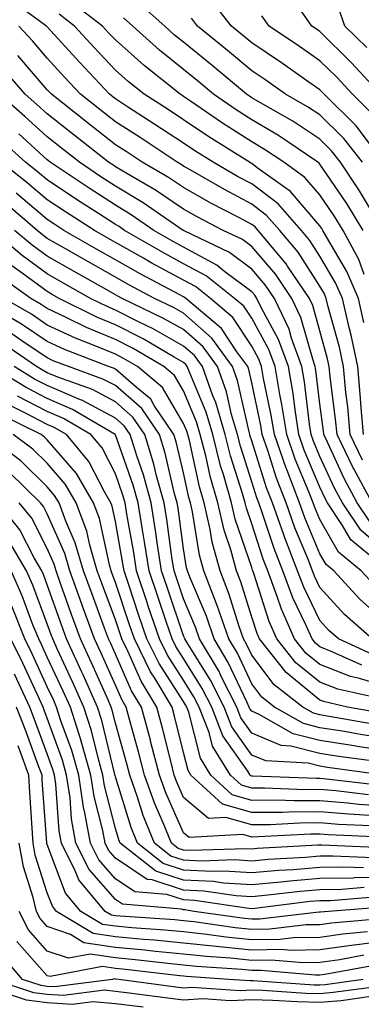
# Model space of a CAD drawing. Units: inches. Extents: x 1016003 to 1018643, y 7231898 to 7234538.
# Drawn here: x 1018274 to 1018324, y 7232458 to 7232603 of the extents above; entities that cross this region are included whole.
import ezdxf

# ---------------------------------------------------------------- set-up
doc = ezdxf.new("R2010")
doc.units = ezdxf.units.IN
doc.header["$MEASUREMENT"] = 0
doc.layers.add('Contour_10167231', color=7, linetype='Continuous', true_color=0xb452f6)

msp = doc.modelspace()

# ---------------------------------------------------------------- linework, layer by layer
at = {"layer": 'Contour_10167231'}
for points in [[(1018324.45, 7232541.92, 2985), (1018324.09, 7232545.88, 2985), (1018323.98, 7232547.85, 2985), (1018323.59, 7232551.92, 2985), (1018322.64, 7232556.51, 2985), (1018322.33, 7232557.64, 2985), (1018321.34, 7232561.92, 2985), (1018320.35, 7232564.22, 2985), (1018318.05, 7232568.14, 2985), (1018316.58, 7232570.45, 2985), (1018315.34, 7232571.92, 2985), (1018311.92, 7232575.79, 2985), (1018308.05, 7232578.76, 2985), (1018305.98, 7232579.85, 2985), (1018302.41, 7232581.92, 2985), (1018299.72, 7232583.59, 2985), (1018298.05, 7232584.72, 2985), (1018293.71, 7232587.58, 2985), (1018289.99, 7232589.98, 2985), (1018288.05, 7232591.24, 2985), (1018287.67, 7232591.54, 2985), (1018287.18, 7232591.92, 2985), (1018282.76, 7232596.63, 2985), (1018278.05, 7232601.81, 2985), (1018278, 7232601.87, 2985), (1018277.95, 7232601.92, 2985), (1018272.23, 7232606.1, 2985)], [(1018324.54, 7232565.43, 2983), (1018323.75, 7232567.62, 2983), (1018321.45, 7232571.92, 2983), (1018320.16, 7232574.03, 2983), (1018318.05, 7232577.13, 2983), (1018315.83, 7232579.7, 2983), (1018312.75, 7232581.92, 2983), (1018309.94, 7232583.81, 2983), (1018308.05, 7232584.94, 2983), (1018303.78, 7232587.65, 2983), (1018299.09, 7232590.88, 2983), (1018298.05, 7232591.58, 2983), (1018297.84, 7232591.71, 2983), (1018297.53, 7232591.92, 2983), (1018292.26, 7232596.13, 2983), (1018288.05, 7232599.9, 2983), (1018287.06, 7232600.93, 2983), (1018286.17, 7232601.92, 2983), (1018281.56, 7232605.43, 2983)], [(1018325.47, 7232584.5, 2979), (1018323.38, 7232587.25, 2979), (1018318.66, 7232591.92, 2979), (1018318.36, 7232592.23, 2979), (1018318.05, 7232592.55, 2979), (1018315.94, 7232594.03, 2979), (1018312.56, 7232596.43, 2979), (1018308.05, 7232599.47, 2979), (1018306.71, 7232600.58, 2979), (1018305.08, 7232601.92, 2979), (1018301.98, 7232605.85, 2979)], [(1018326.96, 7232591.92, 2977), (1018322.67, 7232596.54, 2977), (1018318.05, 7232601.11, 2977), (1018317.57, 7232601.44, 2977), (1018316.86, 7232601.92, 2977), (1018314.16, 7232605.81, 2977)], [(1018326.24, 7232573.73, 2981), (1018323.86, 7232577.73, 2981), (1018321.07, 7232581.92, 2981), (1018319.74, 7232583.61, 2981), (1018318.05, 7232585.29, 2981), (1018314.06, 7232587.93, 2981), (1018309.35, 7232590.62, 2981), (1018308.05, 7232591.39, 2981), (1018307.73, 7232591.6, 2981), (1018307.26, 7232591.92, 2981), (1018302.25, 7232596.12, 2981), (1018298.05, 7232599.55, 2981), (1018296.73, 7232600.6, 2981), (1018295.28, 7232601.92, 2981), (1018291.44, 7232605.31, 2981)], [(1018324.91, 7232598.78, 2976), (1018321.72, 7232601.92, 2976), (1018320.76, 7232604.63, 2976)], [(1018324.51, 7232558.38, 2984), (1018323.69, 7232561.92, 2984), (1018322.01, 7232565.88, 2984), (1018319.01, 7232570.96, 2984), (1018318.49, 7232571.92, 2984), (1018318.32, 7232572.19, 2984), (1018318.05, 7232572.59, 2984), (1018313.74, 7232577.61, 2984), (1018308.85, 7232581.12, 2984), (1018308.05, 7232581.73, 2984), (1018307.92, 7232581.79, 2984), (1018307.72, 7232581.92, 2984), (1018301.77, 7232585.64, 2984), (1018298.05, 7232588.15, 2984), (1018295.78, 7232589.65, 2984), (1018292.25, 7232591.92, 2984), (1018289.92, 7232593.79, 2984), (1018288.05, 7232595.46, 2984), (1018284.92, 7232598.79, 2984), (1018282.06, 7232601.92, 2984), (1018279.78, 7232603.65, 2984)], [(1018324.4, 7232571.92, 2982), (1018321.99, 7232575.86, 2982), (1018318.05, 7232581.65, 2982), (1018317.92, 7232581.79, 2982), (1018317.75, 7232581.92, 2982), (1018311.97, 7232585.84, 2982), (1018308.05, 7232588.17, 2982), (1018305.76, 7232589.63, 2982), (1018302.42, 7232591.92, 2982), (1018300.04, 7232593.91, 2982), (1018298.05, 7232595.53, 2982), (1018294.51, 7232598.38, 2982), (1018290.6, 7232601.92, 2982), (1018289.24, 7232603.11, 2982)], [(1018324.28, 7232581.92, 2980), (1018321.55, 7232585.42, 2980), (1018318.05, 7232588.86, 2980), (1018316.21, 7232590.08, 2980), (1018313, 7232591.92, 2980), (1018310.1, 7232593.97, 2980), (1018308.05, 7232595.36, 2980), (1018304.48, 7232598.35, 2980), (1018300.08, 7232601.92, 2980), (1018299.19, 7232603.06, 2980)], [(1018325.44, 7232589.31, 2978), (1018322.81, 7232591.92, 2978), (1018320.52, 7232594.39, 2978), (1018318.05, 7232596.83, 2978), (1018315.06, 7232598.93, 2978), (1018310.59, 7232601.92, 2978), (1018309.54, 7232603.41, 2978)], [(1018324.32, 7232538.19, 2986), (1018322.5, 7232541.92, 2986), (1018322.13, 7232546, 2986), (1018321.87, 7232548.1, 2986), (1018321.5, 7232551.92, 2986), (1018320.91, 7232554.78, 2986), (1018319.27, 7232560.7, 2986), (1018318.99, 7232561.92, 2986), (1018318.71, 7232562.58, 2986), (1018318.05, 7232563.7, 2986), (1018314.85, 7232568.72, 2986), (1018312.16, 7232571.92, 2986), (1018310.24, 7232574.11, 2986), (1018308.05, 7232575.78, 2986), (1018304.04, 7232577.91, 2986), (1018299.36, 7232580.61, 2986), (1018298.05, 7232581.34, 2986), (1018297.71, 7232581.58, 2986), (1018297.12, 7232581.92, 2986), (1018291.66, 7232585.53, 2986), (1018288.05, 7232587.87, 2986), (1018285.78, 7232589.65, 2986), (1018282.92, 7232591.92, 2986), (1018280.56, 7232594.43, 2986), (1018278.05, 7232597.19, 2986), (1018275.87, 7232599.74, 2986), (1018273.87, 7232601.92, 2986)], [(1018325.73, 7232531.92, 2987), (1018323.01, 7232536.88, 2987), (1018322.94, 7232537.03, 2987), (1018320.56, 7232541.92, 2987), (1018320.34, 7232544.21, 2987), (1018319.56, 7232550.41, 2987), (1018319.42, 7232551.92, 2987), (1018319.18, 7232553.05, 2987), (1018318.05, 7232557.14, 2987), (1018317.01, 7232560.88, 2987), (1018316.51, 7232561.92, 2987), (1018313.32, 7232566.65, 2987), (1018313.11, 7232566.98, 2987), (1018308.99, 7232571.92, 2987), (1018308.55, 7232572.42, 2987), (1018308.05, 7232572.8, 2987), (1018306.17, 7232573.8, 2987), (1018302.05, 7232575.92, 2987), (1018298.05, 7232578.19, 2987), (1018295.82, 7232579.69, 2987), (1018291.99, 7232581.92, 2987), (1018289.61, 7232583.48, 2987), (1018288.05, 7232584.5, 2987), (1018283.9, 7232587.77, 2987), (1018278.66, 7232591.92, 2987), (1018278.36, 7232592.23, 2987), (1018278.05, 7232592.57, 2987), (1018273.74, 7232597.61, 2987)], [(1018325.34, 7232529.21, 2988), (1018323.54, 7232531.92, 2988), (1018321.59, 7232535.46, 2988), (1018319.14, 7232540.83, 2988), (1018318.61, 7232541.92, 2988), (1018318.57, 7232542.44, 2988), (1018318.05, 7232546.46, 2988), (1018317.47, 7232551.34, 2988), (1018317.37, 7232551.92, 2988), (1018316.99, 7232552.98, 2988), (1018315.27, 7232559.14, 2988), (1018313.95, 7232561.92, 2988), (1018311.58, 7232565.45, 2988), (1018308.05, 7232569.57, 2988), (1018306.7, 7232570.57, 2988), (1018303.87, 7232571.92, 2988), (1018300.04, 7232573.91, 2988), (1018298.05, 7232575.04, 2988), (1018293.94, 7232577.81, 2988), (1018289.72, 7232580.25, 2988), (1018288.05, 7232581.26, 2988), (1018287.65, 7232581.52, 2988), (1018287.04, 7232581.92, 2988), (1018282.01, 7232585.88, 2988), (1018278.05, 7232589.03, 2988), (1018276.54, 7232590.41, 2988), (1018274.79, 7232591.92, 2988), (1018271.67, 7232595.54, 2988)], [(1018328.05, 7232524.43, 2989), (1018324.03, 7232527.9, 2989), (1018321.35, 7232531.92, 2989), (1018320.19, 7232534.06, 2989), (1018318.05, 7232538.72, 2989), (1018317.1, 7232540.97, 2989), (1018316.77, 7232541.92, 2989), (1018316.53, 7232543.44, 2989), (1018315.79, 7232549.66, 2989), (1018315.4, 7232551.92, 2989), (1018313.89, 7232556.08, 2989), (1018313.52, 7232557.39, 2989), (1018311.38, 7232561.92, 2989), (1018310.04, 7232563.91, 2989), (1018308.05, 7232566.24, 2989), (1018304.8, 7232568.67, 2989), (1018298.13, 7232571.84, 2989), (1018298.05, 7232571.88, 2989), (1018298.03, 7232571.9, 2989), (1018297.98, 7232571.92, 2989), (1018292.11, 7232575.98, 2989), (1018288.05, 7232578.43, 2989), (1018285.93, 7232579.8, 2989), (1018282.78, 7232581.92, 2989), (1018280.13, 7232584, 2989), (1018278.05, 7232585.65, 2989), (1018274.78, 7232588.65, 2989), (1018270.98, 7232591.92, 2989)], [(1018326, 7232519.87, 2991), (1018324.11, 7232521.92, 2991), (1018320.77, 7232524.64, 2991), (1018318.05, 7232529.46, 2991), (1018317.33, 7232531.2, 2991), (1018317.07, 7232531.92, 2991), (1018316.45, 7232533.52, 2991), (1018314.44, 7232538.31, 2991), (1018313.18, 7232541.92, 2991), (1018312.47, 7232546.34, 2991), (1018312.17, 7232547.8, 2991), (1018311.47, 7232551.92, 2991), (1018310.55, 7232554.42, 2991), (1018308.05, 7232559.04, 2991), (1018306.9, 7232560.77, 2991), (1018305.54, 7232561.92, 2991), (1018301.35, 7232565.22, 2991), (1018298.05, 7232567.02, 2991), (1018294.87, 7232568.74, 2991), (1018289.38, 7232571.92, 2991), (1018288.6, 7232572.47, 2991), (1018288.05, 7232572.8, 2991), (1018285.59, 7232574.38, 2991), (1018282.49, 7232576.36, 2991), (1018278.05, 7232579.32, 2991), (1018276.64, 7232580.51, 2991), (1018274.85, 7232581.92, 2991), (1018271.3, 7232585.17, 2991)], [(1018327.59, 7232522.38, 2990), (1018322.58, 7232526.45, 2990), (1018321.38, 7232528.59, 2990), (1018319.16, 7232531.92, 2990), (1018318.77, 7232532.64, 2990), (1018318.05, 7232534.21, 2990), (1018315.76, 7232539.63, 2990), (1018314.97, 7232541.92, 2990), (1018314.4, 7232545.57, 2990), (1018314.11, 7232547.98, 2990), (1018313.43, 7232551.92, 2990), (1018312, 7232555.87, 2990), (1018309.5, 7232560.47, 2990), (1018308.81, 7232561.92, 2990), (1018308.51, 7232562.38, 2990), (1018308.05, 7232562.91, 2990), (1018304.12, 7232565.85, 2990), (1018302.92, 7232566.79, 2990), (1018298.05, 7232569.45, 2990), (1018296.45, 7232570.32, 2990), (1018293.68, 7232571.92, 2990), (1018290.35, 7232574.22, 2990), (1018288.05, 7232575.61, 2990), (1018284.22, 7232578.09, 2990), (1018278.5, 7232581.92, 2990), (1018278.25, 7232582.12, 2990), (1018278.05, 7232582.27, 2990), (1018273.88, 7232586.09, 2990)], [(1018328.05, 7232514.03, 2992), (1018323.89, 7232517.76, 2992), (1018320.07, 7232521.92, 2992), (1018318.96, 7232522.83, 2992), (1018318.05, 7232524.44, 2992), (1018315.85, 7232529.72, 2992), (1018315.07, 7232531.92, 2992), (1018313.19, 7232536.78, 2992), (1018313.11, 7232536.98, 2992), (1018311.37, 7232541.92, 2992), (1018310.92, 7232544.79, 2992), (1018309.8, 7232550.17, 2992), (1018309.5, 7232551.92, 2992), (1018309.11, 7232552.98, 2992), (1018308.05, 7232554.93, 2992), (1018305.26, 7232559.13, 2992), (1018301.98, 7232561.92, 2992), (1018299.78, 7232563.65, 2992), (1018298.05, 7232564.6, 2992), (1018293.28, 7232567.15, 2992), (1018292.15, 7232567.82, 2992), (1018288.05, 7232570.15, 2992), (1018286.92, 7232570.79, 2992), (1018284.96, 7232571.92, 2992), (1018280.75, 7232574.62, 2992), (1018278.05, 7232576.41, 2992), (1018275.07, 7232578.94, 2992), (1018271.27, 7232581.92, 2992)], [(1018325.72, 7232511.92, 2993), (1018321.65, 7232515.52, 2993), (1018318.05, 7232519.49, 2993), (1018317.26, 7232521.13, 2993), (1018316.96, 7232521.92, 2993), (1018316.26, 7232523.71, 2993), (1018314.38, 7232528.25, 2993), (1018313.08, 7232531.92, 2993), (1018311.67, 7232535.54, 2993), (1018310.39, 7232539.58, 2993), (1018309.57, 7232541.92, 2993), (1018309.37, 7232543.24, 2993), (1018308.05, 7232549.54, 2993), (1018307.62, 7232551.49, 2993), (1018307.46, 7232551.92, 2993), (1018305.87, 7232554.1, 2993), (1018303.62, 7232557.49, 2993), (1018298.4, 7232561.92, 2993), (1018298.21, 7232562.08, 2993), (1018298.05, 7232562.16, 2993), (1018297.52, 7232562.45, 2993), (1018291.66, 7232565.53, 2993), (1018288.05, 7232567.58, 2993), (1018285.28, 7232569.15, 2993), (1018280.49, 7232571.92, 2993), (1018279.01, 7232572.88, 2993), (1018278.05, 7232573.5, 2993), (1018273.5, 7232577.37, 2993)], [(1018325.75, 7232509.62, 2994), (1018320.76, 7232511.92, 2994), (1018319.33, 7232513.2, 2994), (1018318.05, 7232514.61, 2994), (1018315.67, 7232519.54, 2994), (1018314.77, 7232521.92, 2994), (1018312.89, 7232526.76, 2994), (1018312.74, 7232527.23, 2994), (1018311.08, 7232531.92, 2994), (1018310.23, 7232534.1, 2994), (1018308.05, 7232541.01, 2994), (1018307.84, 7232541.71, 2994), (1018307.78, 7232541.92, 2994), (1018307.66, 7232542.31, 2994), (1018305.98, 7232549.85, 2994), (1018305.25, 7232551.92, 2994), (1018302.21, 7232556.08, 2994), (1018298.05, 7232559.75, 2994), (1018296.66, 7232560.53, 2994), (1018293.78, 7232561.92, 2994), (1018290.03, 7232563.9, 2994), (1018288.05, 7232565.03, 2994), (1018283.65, 7232567.52, 2994), (1018280.83, 7232569.14, 2994), (1018278.05, 7232570.74, 2994), (1018277.37, 7232571.24, 2994), (1018276.56, 7232571.92, 2994), (1018271.97, 7232575.84, 2994)], [(1018328.05, 7232504.82, 2996), (1018323.87, 7232506.1, 2996), (1018322.53, 7232506.4, 2996), (1018318.05, 7232508.15, 2996), (1018315.98, 7232509.85, 2996), (1018314.32, 7232511.92, 2996), (1018312.41, 7232516.28, 2996), (1018311.8, 7232518.17, 2996), (1018310.4, 7232521.92, 2996), (1018309.74, 7232523.61, 2996), (1018308.05, 7232528.81, 2996), (1018307.26, 7232531.13, 2996), (1018307.07, 7232531.92, 2996), (1018306.69, 7232533.28, 2996), (1018304.93, 7232538.8, 2996), (1018304.13, 7232541.92, 2996), (1018302.76, 7232546.63, 2996), (1018302.35, 7232547.62, 2996), (1018300.81, 7232551.92, 2996), (1018299.65, 7232553.52, 2996), (1018298.05, 7232554.93, 2996), (1018293.59, 7232557.46, 2996), (1018291.52, 7232558.45, 2996), (1018288.05, 7232560.21, 2996), (1018286.85, 7232560.72, 2996), (1018284.42, 7232561.92, 2996), (1018280.34, 7232564.21, 2996), (1018278.05, 7232565.52, 2996), (1018274.35, 7232568.22, 2996), (1018269.98, 7232571.92, 2996)], [(1018324.18, 7232508.05, 2995), (1018319.97, 7232510, 2995), (1018318.05, 7232510.75, 2995), (1018317.41, 7232511.28, 2995), (1018316.9, 7232511.92, 2995), (1018315.99, 7232513.98, 2995), (1018314.08, 7232517.95, 2995), (1018312.59, 7232521.92, 2995), (1018311.32, 7232525.19, 2995), (1018309.64, 7232530.33, 2995), (1018309.08, 7232531.92, 2995), (1018308.79, 7232532.66, 2995), (1018308.05, 7232535.01, 2995), (1018306.38, 7232540.25, 2995), (1018305.96, 7232541.92, 2995), (1018305.09, 7232544.88, 2995), (1018304.35, 7232548.22, 2995), (1018303.03, 7232551.92, 2995), (1018300.93, 7232554.8, 2995), (1018298.05, 7232557.34, 2995), (1018295.12, 7232558.99, 2995), (1018289.06, 7232561.92, 2995), (1018288.39, 7232562.26, 2995), (1018288.05, 7232562.47, 2995), (1018286.8, 7232563.17, 2995), (1018282, 7232565.87, 2995), (1018278.05, 7232568.13, 2995), (1018275.86, 7232569.73, 2995), (1018273.26, 7232571.92, 2995)], [(1018326.82, 7232503.15, 2997), (1018320.66, 7232504.53, 2997), (1018318.05, 7232505.55, 2997), (1018314.54, 7232508.41, 2997), (1018311.75, 7232511.92, 2997), (1018310.63, 7232514.5, 2997), (1018308.31, 7232521.66, 2997), (1018308.22, 7232521.92, 2997), (1018308.17, 7232522.04, 2997), (1018308.05, 7232522.4, 2997), (1018305.63, 7232529.5, 2997), (1018305.07, 7232531.92, 2997), (1018303.9, 7232536.07, 2997), (1018303.49, 7232537.36, 2997), (1018302.32, 7232541.92, 2997), (1018301.35, 7232545.22, 2997), (1018298.9, 7232551.07, 2997), (1018298.6, 7232551.92, 2997), (1018298.37, 7232552.24, 2997), (1018298.05, 7232552.52, 2997), (1018296.67, 7232553.3, 2997), (1018292.11, 7232555.98, 2997), (1018288.05, 7232558.05, 2997), (1018285.32, 7232559.19, 2997), (1018279.81, 7232561.92, 2997), (1018278.68, 7232562.55, 2997), (1018278.05, 7232562.92, 2997), (1018274.36, 7232565.61, 2997), (1018272.84, 7232566.71, 2997)], [(1018327.14, 7232501.01, 2998), (1018322.08, 7232501.92, 2998), (1018318.79, 7232502.66, 2998), (1018318.05, 7232502.95, 2998), (1018313.12, 7232506.99, 2998), (1018309.18, 7232511.92, 2998), (1018308.84, 7232512.71, 2998), (1018308.05, 7232515.14, 2998), (1018306.45, 7232520.32, 2998), (1018305.82, 7232521.92, 2998), (1018304.98, 7232524.99, 2998), (1018304, 7232527.87, 2998), (1018303.07, 7232531.92, 2998), (1018301.97, 7232535.84, 2998), (1018301.35, 7232538.62, 2998), (1018300.5, 7232541.92, 2998), (1018299.94, 7232543.81, 2998), (1018298.05, 7232548.34, 2998), (1018296.73, 7232550.6, 2998), (1018295.14, 7232551.92, 2998), (1018290.68, 7232554.55, 2998), (1018288.05, 7232555.88, 2998), (1018283.79, 7232557.66, 2998), (1018280.84, 7232559.13, 2998), (1018278.05, 7232560.43, 2998), (1018277.16, 7232561.03, 2998), (1018275.64, 7232561.92, 2998), (1018271.2, 7232565.07, 2998)], [(1018328.05, 7232497.25, 3000), (1018324.01, 7232497.88, 3000), (1018321.66, 7232498.31, 3000), (1018318.05, 7232498.89, 3000), (1018315.63, 7232499.5, 3000), (1018311.38, 7232501.92, 3000), (1018309.51, 7232503.38, 3000), (1018308.05, 7232505.31, 3000), (1018305.94, 7232509.81, 3000), (1018304.69, 7232511.92, 3000), (1018302.98, 7232516.85, 3000), (1018302.89, 7232517.08, 3000), (1018301.02, 7232521.92, 3000), (1018300.37, 7232524.24, 3000), (1018299.37, 7232530.6, 3000), (1018299.07, 7232531.92, 3000), (1018298.84, 7232532.71, 3000), (1018298.05, 7232536.29, 3000), (1018296.98, 7232540.85, 3000), (1018296.64, 7232541.92, 3000), (1018293.75, 7232546.22, 3000), (1018293.24, 7232547.11, 3000), (1018291.1, 7232548.87, 3000), (1018288.05, 7232551.52, 3000), (1018287.79, 7232551.66, 3000), (1018287.06, 7232551.92, 3000), (1018280.56, 7232554.43, 3000), (1018278.05, 7232555.6, 3000), (1018274.28, 7232558.15, 3000), (1018268.34, 7232561.63, 3000)], [(1018325.57, 7232499.44, 2999), (1018319.42, 7232500.55, 2999), (1018318.05, 7232500.78, 2999), (1018317.13, 7232501, 2999), (1018315.54, 7232501.92, 2999), (1018311.32, 7232505.19, 2999), (1018308.05, 7232509.55, 2999), (1018307.3, 7232511.17, 2999), (1018306.85, 7232511.92, 2999), (1018306.2, 7232513.77, 2999), (1018304.71, 7232518.58, 2999), (1018303.42, 7232521.92, 2999), (1018302.26, 7232526.13, 2999), (1018301.97, 7232528, 2999), (1018301.07, 7232531.92, 2999), (1018300.4, 7232534.27, 2999), (1018298.9, 7232541.07, 2999), (1018298.68, 7232541.92, 2999), (1018298.54, 7232542.41, 2999), (1018298.05, 7232543.57, 2999), (1018294.98, 7232548.85, 2999), (1018291.27, 7232551.92, 2999), (1018289.24, 7232553.11, 2999), (1018288.05, 7232553.72, 2999), (1018284.95, 7232555.02, 2999), (1018282.21, 7232556.08, 2999), (1018278.05, 7232558.01, 2999), (1018275.72, 7232559.59, 2999), (1018271.74, 7232561.92, 2999)], [(1018328.05, 7232495.45, 3001), (1018323.87, 7232496.1, 3001), (1018322.42, 7232496.3, 3001), (1018318.05, 7232497, 3001), (1018314.11, 7232497.98, 3001), (1018309.15, 7232500.82, 3001), (1018308.05, 7232501.29, 3001), (1018307.79, 7232501.66, 3001), (1018307.69, 7232501.92, 3001), (1018307.31, 7232502.66, 3001), (1018304.59, 7232508.46, 3001), (1018302.54, 7232511.92, 3001), (1018301.39, 7232515.26, 3001), (1018298.97, 7232521, 3001), (1018298.62, 7232521.92, 3001), (1018298.49, 7232522.36, 3001), (1018298.05, 7232525.14, 3001), (1018297.24, 7232531.11, 3001), (1018297.1, 7232531.92, 3001), (1018296.74, 7232533.23, 3001), (1018295.34, 7232539.21, 3001), (1018294.5, 7232541.92, 3001), (1018291.91, 7232545.78, 3001), (1018288.05, 7232549.12, 3001), (1018286.22, 7232550.09, 3001), (1018281.15, 7232551.92, 3001), (1018278.91, 7232552.78, 3001), (1018278.05, 7232553.18, 3001), (1018274.16, 7232555.81, 3001), (1018272.84, 7232556.71, 3001)], [(1018326.01, 7232493.96, 3002), (1018320.79, 7232494.66, 3002), (1018318.05, 7232495.11, 3002), (1018313.8, 7232496.17, 3002), (1018312.38, 7232496.25, 3002), (1018308.05, 7232498.08, 3002), (1018306.47, 7232500.34, 3002), (1018305.85, 7232501.92, 3002), (1018303.59, 7232506.38, 3002), (1018303.25, 7232507.12, 3002), (1018300.38, 7232511.92, 3002), (1018299.79, 7232513.66, 3002), (1018298.05, 7232517.79, 3002), (1018297.01, 7232520.88, 3002), (1018296.65, 7232521.92, 3002), (1018296.39, 7232523.58, 3002), (1018295.59, 7232529.46, 3002), (1018295.2, 7232531.92, 3002), (1018294.1, 7232535.87, 3002), (1018293.7, 7232537.57, 3002), (1018292.35, 7232541.92, 3002), (1018290.62, 7232544.49, 3002), (1018288.05, 7232546.72, 3002), (1018284.67, 7232548.54, 3002), (1018279.62, 7232550.35, 3002), (1018278.05, 7232551.01, 3002), (1018277.45, 7232551.32, 3002), (1018276.48, 7232551.92, 3002), (1018271.5, 7232555.37, 3002)], [(1018326.58, 7232490.45, 3004), (1018318.6, 7232491.37, 3004), (1018318.05, 7232491.42, 3004), (1018317.54, 7232491.41, 3004), (1018308.19, 7232491.78, 3004), (1018308.05, 7232491.78, 3004), (1018307.94, 7232491.81, 3004), (1018307.83, 7232491.92, 3004), (1018307.46, 7232492.51, 3004), (1018303.82, 7232497.69, 3004), (1018302.18, 7232501.92, 3004), (1018300.79, 7232504.66, 3004), (1018298.05, 7232509.03, 3004), (1018296.92, 7232510.79, 3004), (1018296.36, 7232511.92, 3004), (1018295.5, 7232514.47, 3004), (1018294.26, 7232518.13, 3004), (1018292.98, 7232521.92, 3004), (1018292.33, 7232526.2, 3004), (1018292.01, 7232527.96, 3004), (1018291.37, 7232531.92, 3004), (1018290.65, 7232534.52, 3004), (1018288.06, 7232541.91, 3004), (1018288.04, 7232541.93, 3004), (1018281.76, 7232545.63, 3004), (1018278.05, 7232547.21, 3004), (1018274.95, 7232548.82, 3004), (1018269.88, 7232551.92, 3004)], [(1018327.42, 7232491.92, 3003), (1018319.17, 7232493.04, 3003), (1018318.05, 7232493.23, 3003), (1018316.31, 7232493.66, 3003), (1018310.13, 7232494, 3003), (1018308.05, 7232494.87, 3003), (1018305.15, 7232499.02, 3003), (1018304.02, 7232501.92, 3003), (1018302.01, 7232505.88, 3003), (1018298.51, 7232511.46, 3003), (1018298.24, 7232511.92, 3003), (1018298.19, 7232512.06, 3003), (1018298.05, 7232512.38, 3003), (1018295.63, 7232519.5, 3003), (1018294.82, 7232521.92, 3003), (1018294.22, 7232525.75, 3003), (1018293.95, 7232527.82, 3003), (1018293.28, 7232531.92, 3003), (1018292.15, 7232536.02, 3003), (1018291.17, 7232538.8, 3003), (1018290.2, 7232541.92, 3003), (1018289.34, 7232543.21, 3003), (1018288.05, 7232544.32, 3003), (1018283.11, 7232546.98, 3003), (1018282.93, 7232547.04, 3003), (1018278.05, 7232549.12, 3003), (1018276.2, 7232550.07, 3003), (1018273.18, 7232551.92, 3003)], [(1018325.17, 7232489.04, 3005), (1018320.37, 7232489.6, 3005), (1018318.05, 7232489.79, 3005), (1018315.9, 7232489.77, 3005), (1018309.96, 7232490.01, 3005), (1018308.05, 7232489.99, 3005), (1018306.56, 7232490.43, 3005), (1018304.92, 7232491.92, 3005), (1018302.31, 7232496.18, 3005), (1018301.81, 7232498.16, 3005), (1018300.34, 7232501.92, 3005), (1018299.57, 7232503.44, 3005), (1018298.05, 7232505.88, 3005), (1018295.69, 7232509.56, 3005), (1018294.52, 7232511.92, 3005), (1018292.88, 7232516.75, 3005), (1018292.72, 7232517.25, 3005), (1018291.16, 7232521.92, 3005), (1018290.74, 7232524.61, 3005), (1018289.73, 7232530.24, 3005), (1018289.46, 7232531.92, 3005), (1018289.15, 7232533.02, 3005), (1018288.05, 7232536.17, 3005), (1018286.1, 7232539.97, 3005), (1018284.47, 7232541.92, 3005), (1018280.43, 7232544.3, 3005), (1018278.05, 7232545.31, 3005), (1018273.7, 7232547.57, 3005)], [(1018328.05, 7232487.3, 3006), (1018323.76, 7232487.63, 3006), (1018322.15, 7232487.82, 3006), (1018318.05, 7232488.16, 3006), (1018314.26, 7232488.13, 3006), (1018311.74, 7232488.23, 3006), (1018308.05, 7232488.2, 3006), (1018305.17, 7232489.04, 3006), (1018302.03, 7232491.92, 3006), (1018300.52, 7232494.39, 3006), (1018298.8, 7232501.17, 3006), (1018298.51, 7232501.92, 3006), (1018298.35, 7232502.22, 3006), (1018298.05, 7232502.71, 3006), (1018294.46, 7232508.33, 3006), (1018292.68, 7232511.92, 3006), (1018291.51, 7232515.38, 3006), (1018289.96, 7232520.01, 3006), (1018289.32, 7232521.92, 3006), (1018289.14, 7232523.01, 3006), (1018288.05, 7232529.18, 3006), (1018287.56, 7232531.43, 3006), (1018287.39, 7232531.92, 3006), (1018286.44, 7232533.53, 3006), (1018284.13, 7232538, 3006), (1018280.87, 7232541.92, 3006), (1018279.09, 7232542.96, 3006), (1018278.05, 7232543.41, 3006), (1018274.94, 7232545.03, 3006), (1018272.41, 7232546.28, 3006)], [(1018328.05, 7232485.79, 3007), (1018323.86, 7232486.11, 3007), (1018322.31, 7232486.18, 3007), (1018318.05, 7232486.53, 3007), (1018313.47, 7232486.5, 3007), (1018312.58, 7232486.45, 3007), (1018308.05, 7232486.41, 3007), (1018303.77, 7232487.64, 3007), (1018299.13, 7232491.92, 3007), (1018298.72, 7232492.59, 3007), (1018298.05, 7232495.26, 3007), (1018296.72, 7232500.59, 3007), (1018296.37, 7232501.92, 3007), (1018293.83, 7232506.14, 3007), (1018293.22, 7232507.09, 3007), (1018290.83, 7232511.92, 3007), (1018290.13, 7232514, 3007), (1018288.05, 7232520.23, 3007), (1018287.59, 7232521.46, 3007), (1018287.42, 7232521.92, 3007), (1018287.17, 7232522.8, 3007), (1018285.72, 7232529.59, 3007), (1018284.85, 7232531.92, 3007), (1018282.34, 7232536.21, 3007), (1018278.05, 7232541.18, 3007), (1018277.67, 7232541.54, 3007), (1018277.17, 7232541.92, 3007), (1018271.05, 7232544.92, 3007)], [(1018327.15, 7232482.82, 3009), (1018319.3, 7232483.17, 3009), (1018318.05, 7232483.27, 3009), (1018316.71, 7232483.26, 3009), (1018308.97, 7232482.84, 3009), (1018308.05, 7232482.83, 3009), (1018306.76, 7232483.21, 3009), (1018298.87, 7232482.74, 3009), (1018298.05, 7232483.43, 3009), (1018295.43, 7232489.3, 3009), (1018294.51, 7232491.92, 3009), (1018293.26, 7232496.71, 3009), (1018293.18, 7232497.05, 3009), (1018291.88, 7232501.92, 3009), (1018290.43, 7232504.3, 3009), (1018288.05, 7232509.68, 3009), (1018287.37, 7232511.24, 3009), (1018287.04, 7232511.92, 3009), (1018286.47, 7232513.5, 3009), (1018284.62, 7232518.49, 3009), (1018283.38, 7232521.92, 3009), (1018282.17, 7232526.04, 3009), (1018280.78, 7232529.19, 3009), (1018279.78, 7232531.92, 3009), (1018279.13, 7232533, 3009), (1018278.05, 7232534.27, 3009), (1018274.18, 7232538.05, 3009), (1018268.97, 7232541.92, 3009)], [(1018325.5, 7232484.47, 3008), (1018320.8, 7232484.67, 3008), (1018318.05, 7232484.9, 3008), (1018315.09, 7232484.88, 3008), (1018310.77, 7232484.64, 3008), (1018308.05, 7232484.63, 3008), (1018304.25, 7232485.72, 3008), (1018301.7, 7232485.57, 3008), (1018298.05, 7232488.66, 3008), (1018297.04, 7232490.91, 3008), (1018296.69, 7232491.92, 3008), (1018296.21, 7232493.76, 3008), (1018294.95, 7232498.82, 3008), (1018294.12, 7232501.92, 3008), (1018291.84, 7232505.71, 3008), (1018289.92, 7232510.05, 3008), (1018288.99, 7232511.92, 3008), (1018288.05, 7232514.73, 3008), (1018286.11, 7232519.98, 3008), (1018285.4, 7232521.92, 3008), (1018284.3, 7232525.67, 3008), (1018283.86, 7232527.73, 3008), (1018282.31, 7232531.92, 3008), (1018280.74, 7232534.61, 3008), (1018278.05, 7232537.72, 3008), (1018275.92, 7232539.79, 3008), (1018273.07, 7232541.92, 3008)], [(1018327.39, 7232481.26, 3010), (1018318.32, 7232481.65, 3010), (1018318.05, 7232481.64, 3010), (1018317.75, 7232481.62, 3010), (1018308.84, 7232481.13, 3010), (1018308.05, 7232481.06, 3010), (1018307.24, 7232481.11, 3010), (1018299.14, 7232480.83, 3010), (1018298.05, 7232480.88, 3010), (1018297.27, 7232481.14, 3010), (1018296.27, 7232481.92, 3010), (1018295.06, 7232484.91, 3010), (1018293.82, 7232487.69, 3010), (1018292.34, 7232491.92, 3010), (1018291.45, 7232495.32, 3010), (1018290.21, 7232499.76, 3010), (1018289.63, 7232501.92, 3010), (1018289.04, 7232502.91, 3010), (1018288.05, 7232505.12, 3010), (1018285.96, 7232509.83, 3010), (1018284.99, 7232511.92, 3010), (1018283.24, 7232516.73, 3010), (1018283.14, 7232517.01, 3010), (1018281.36, 7232521.92, 3010), (1018280.61, 7232524.48, 3010), (1018278.05, 7232530.29, 3010), (1018277.49, 7232531.36, 3010), (1018277.05, 7232531.92, 3010), (1018272.5, 7232536.37, 3010)], [(1018324.44, 7232478.31, 3012), (1018321.55, 7232478.42, 3012), (1018318.05, 7232478.37, 3012), (1018314.16, 7232478.03, 3012), (1018312.04, 7232477.93, 3012), (1018308.05, 7232477.56, 3012), (1018303.94, 7232477.81, 3012), (1018302.22, 7232477.75, 3012), (1018298.05, 7232477.96, 3012), (1018295.06, 7232478.93, 3012), (1018291.27, 7232481.92, 3012), (1018290.34, 7232484.21, 3012), (1018288.05, 7232491.67, 3012), (1018288, 7232491.87, 3012), (1018287.99, 7232491.92, 3012), (1018287.97, 7232492, 3012), (1018286.08, 7232499.95, 3012), (1018285.44, 7232501.92, 3012), (1018283.31, 7232506.66, 3012), (1018283.15, 7232507.02, 3012), (1018280.89, 7232511.92, 3012), (1018280.13, 7232514, 3012), (1018278.05, 7232519.86, 3012), (1018277.49, 7232521.36, 3012), (1018277.24, 7232521.92, 3012), (1018276.13, 7232523.84, 3012), (1018274.05, 7232527.92, 3012), (1018270.83, 7232531.92, 3012)], [(1018325.91, 7232479.78, 3011), (1018319.93, 7232480.04, 3011), (1018318.05, 7232480.01, 3011), (1018315.95, 7232479.82, 3011), (1018310.44, 7232479.53, 3011), (1018308.05, 7232479.31, 3011), (1018305.59, 7232479.46, 3011), (1018300.68, 7232479.29, 3011), (1018298.05, 7232479.42, 3011), (1018296.17, 7232480.04, 3011), (1018293.77, 7232481.92, 3011), (1018292.12, 7232485.99, 3011), (1018291.3, 7232488.67, 3011), (1018290.16, 7232491.92, 3011), (1018289.72, 7232493.59, 3011), (1018288.05, 7232499.57, 3011), (1018287.6, 7232501.47, 3011), (1018287.45, 7232501.92, 3011), (1018286.97, 7232503, 3011), (1018284.55, 7232508.42, 3011), (1018282.94, 7232511.92, 3011), (1018281.63, 7232515.5, 3011), (1018280.07, 7232519.9, 3011), (1018279.34, 7232521.92, 3011), (1018279.05, 7232522.92, 3011), (1018278.05, 7232525.18, 3011), (1018275.77, 7232529.64, 3011), (1018273.95, 7232531.92, 3011)], [(1018328.05, 7232476.91, 3013), (1018323.14, 7232476.83, 3013), (1018322.94, 7232476.81, 3013), (1018318.05, 7232476.72, 3013), (1018313.62, 7232476.35, 3013), (1018312.33, 7232476.2, 3013), (1018308.05, 7232475.81, 3013), (1018303.91, 7232476.06, 3013), (1018302.42, 7232476.29, 3013), (1018298.05, 7232476.51, 3013), (1018293.96, 7232477.83, 3013), (1018288.77, 7232481.92, 3013), (1018288.57, 7232482.44, 3013), (1018288.05, 7232484.1, 3013), (1018286.46, 7232490.33, 3013), (1018286.21, 7232491.92, 3013), (1018285.5, 7232494.47, 3013), (1018284.55, 7232498.42, 3013), (1018283.44, 7232501.92, 3013), (1018281.77, 7232505.64, 3013), (1018279.52, 7232510.45, 3013), (1018278.85, 7232511.92, 3013), (1018278.64, 7232512.51, 3013), (1018278.05, 7232514.14, 3013), (1018275.93, 7232519.8, 3013), (1018274.99, 7232521.92, 3013), (1018272.44, 7232526.31, 3013)], [(1018324.56, 7232475.41, 3014), (1018321.28, 7232475.15, 3014), (1018318.05, 7232475.09, 3014), (1018315.13, 7232474.84, 3014), (1018310.4, 7232474.27, 3014), (1018308.05, 7232474.06, 3014), (1018305.76, 7232474.21, 3014), (1018301.03, 7232474.9, 3014), (1018298.05, 7232475.05, 3014), (1018293.43, 7232476.54, 3014), (1018292.73, 7232476.6, 3014), (1018288.05, 7232479.75, 3014), (1018287.03, 7232480.9, 3014), (1018286.53, 7232481.92, 3014), (1018286.19, 7232483.78, 3014), (1018284.92, 7232488.79, 3014), (1018284.45, 7232491.92, 3014), (1018283.04, 7232496.91, 3014), (1018283.02, 7232496.95, 3014), (1018281.44, 7232501.92, 3014), (1018280.38, 7232504.25, 3014), (1018278.05, 7232509.25, 3014), (1018277.21, 7232511.08, 3014), (1018276.8, 7232511.92, 3014), (1018275.96, 7232514.01, 3014), (1018274.38, 7232518.25, 3014), (1018272.75, 7232521.92, 3014)], [(1018325.99, 7232473.98, 3015), (1018319.61, 7232473.48, 3015), (1018318.05, 7232473.45, 3015), (1018316.63, 7232473.34, 3015), (1018308.48, 7232472.35, 3015), (1018308.05, 7232472.31, 3015), (1018307.63, 7232472.34, 3015), (1018299.64, 7232473.51, 3015), (1018298.05, 7232473.59, 3015), (1018295.58, 7232474.39, 3015), (1018290.92, 7232474.79, 3015), (1018288.05, 7232476.71, 3015), (1018285.62, 7232479.49, 3015), (1018284.4, 7232481.92, 3015), (1018283.59, 7232486.38, 3015), (1018283.37, 7232487.24, 3015), (1018282.67, 7232491.92, 3015), (1018281.65, 7232495.52, 3015), (1018280.07, 7232499.9, 3015), (1018279.43, 7232501.92, 3015), (1018279, 7232502.87, 3015), (1018278.05, 7232504.91, 3015), (1018275.85, 7232509.72, 3015), (1018274.76, 7232511.92, 3015), (1018272.84, 7232516.71, 3015)], [(1018327.42, 7232472.55, 3016), (1018319.32, 7232471.92, 3016), (1018318.16, 7232471.81, 3016), (1018318.05, 7232471.8, 3016), (1018317.93, 7232471.8, 3016), (1018309.2, 7232470.77, 3016), (1018308.05, 7232470.75, 3016), (1018306.99, 7232470.86, 3016), (1018299.61, 7232471.92, 3016), (1018298.26, 7232472.13, 3016), (1018298.05, 7232472.13, 3016), (1018297.74, 7232472.23, 3016), (1018289.1, 7232472.97, 3016), (1018288.05, 7232473.68, 3016), (1018284.19, 7232478.06, 3016), (1018282.26, 7232481.92, 3016), (1018281.61, 7232485.48, 3016), (1018281.4, 7232488.57, 3016), (1018280.9, 7232491.92, 3016), (1018280.27, 7232494.14, 3016), (1018278.05, 7232500.29, 3016), (1018277.61, 7232501.48, 3016), (1018277.44, 7232501.92, 3016), (1018276.9, 7232503.07, 3016), (1018274.49, 7232508.36, 3016), (1018272.72, 7232511.92, 3016)], [(1018326.97, 7232470.84, 3017), (1018319.77, 7232470.2, 3017), (1018318.05, 7232469.95, 3017), (1018316.05, 7232469.92, 3017), (1018310.69, 7232469.28, 3017), (1018308.05, 7232469.24, 3017), (1018305.62, 7232469.49, 3017), (1018299.61, 7232470.36, 3017), (1018298.05, 7232470.52, 3017), (1018296.78, 7232470.65, 3017), (1018288.76, 7232471.21, 3017), (1018288.05, 7232471.27, 3017), (1018287.48, 7232471.35, 3017), (1018286.55, 7232471.92, 3017), (1018282.68, 7232476.55, 3017), (1018282.22, 7232477.75, 3017), (1018280.12, 7232481.92, 3017), (1018279.81, 7232483.68, 3017), (1018279.31, 7232490.66, 3017), (1018279.12, 7232491.92, 3017), (1018278.89, 7232492.76, 3017), (1018278.05, 7232495.07, 3017), (1018276.2, 7232500.07, 3017), (1018275.5, 7232501.92, 3017), (1018273.23, 7232506.74, 3017)], [(1018325.03, 7232468.9, 3018), (1018321.39, 7232468.58, 3018), (1018318.05, 7232468.1, 3018), (1018314.16, 7232468.03, 3018), (1018312.17, 7232467.8, 3018), (1018308.05, 7232467.73, 3018), (1018304.25, 7232468.12, 3018), (1018301.45, 7232468.52, 3018), (1018298.05, 7232468.9, 3018), (1018295.3, 7232469.17, 3018), (1018290.47, 7232469.5, 3018), (1018288.05, 7232469.72, 3018), (1018286.14, 7232470.01, 3018), (1018282.99, 7232471.92, 3018), (1018280.74, 7232474.61, 3018), (1018278.05, 7232481.72, 3018), (1018278, 7232481.87, 3018), (1018277.99, 7232481.92, 3018), (1018277.99, 7232481.98, 3018), (1018277.33, 7232491.2, 3018), (1018277.29, 7232491.92, 3018), (1018276.84, 7232493.13, 3018), (1018274.79, 7232498.66, 3018), (1018273.56, 7232501.92, 3018)], [(1018328.05, 7232467.6, 3019), (1018323.1, 7232466.97, 3019), (1018323.01, 7232466.96, 3019), (1018318.05, 7232466.26, 3019), (1018313.79, 7232466.18, 3019), (1018312.42, 7232466.3, 3019), (1018308.05, 7232466.23, 3019), (1018303.26, 7232466.71, 3019), (1018302.87, 7232466.74, 3019), (1018298.05, 7232467.27, 3019), (1018293.81, 7232467.68, 3019), (1018292.17, 7232467.8, 3019), (1018288.05, 7232468.17, 3019), (1018284.79, 7232468.66, 3019), (1018279.43, 7232471.92, 3019), (1018278.8, 7232472.67, 3019), (1018278.05, 7232474.65, 3019), (1018276.29, 7232480.16, 3019), (1018275.97, 7232481.92, 3019), (1018275.86, 7232484.11, 3019), (1018275.48, 7232489.35, 3019), (1018275.37, 7232491.92, 3019), (1018273.77, 7232496.2, 3019)], [(1018324.51, 7232465.46, 3020), (1018320.95, 7232464.82, 3020), (1018318.05, 7232464.4, 3020), (1018315.61, 7232464.36, 3020), (1018310.89, 7232464.76, 3020), (1018308.05, 7232464.71, 3020), (1018304.93, 7232465.04, 3020), (1018301.41, 7232465.28, 3020), (1018298.05, 7232465.65, 3020), (1018293.93, 7232466.04, 3020), (1018292.36, 7232466.23, 3020), (1018288.05, 7232466.63, 3020), (1018283.44, 7232467.31, 3020), (1018281.45, 7232468.52, 3020), (1018278.05, 7232469.7, 3020), (1018277.01, 7232470.88, 3020), (1018276.48, 7232471.92, 3020), (1018276.01, 7232473.96, 3020), (1018274.57, 7232478.44, 3020), (1018273.95, 7232481.92, 3020)], [(1018326, 7232463.97, 3021), (1018318.79, 7232462.66, 3021), (1018318.05, 7232462.55, 3021), (1018317.42, 7232462.55, 3021), (1018309.36, 7232463.23, 3021), (1018308.05, 7232463.21, 3021), (1018306.61, 7232463.36, 3021), (1018299.94, 7232463.81, 3021), (1018298.05, 7232464.02, 3021), (1018295.73, 7232464.24, 3021), (1018290.94, 7232464.81, 3021), (1018288.05, 7232465.07, 3021), (1018284.34, 7232465.63, 3021), (1018281.15, 7232465.02, 3021), (1018278.05, 7232466.09, 3021), (1018275.31, 7232469.18, 3021), (1018273.92, 7232471.92, 3021)], [(1018324.42, 7232461.92, 3022), (1018318.82, 7232461.15, 3022), (1018318.05, 7232461.09, 3022), (1018317.23, 7232461.1, 3022), (1018308.26, 7232461.71, 3022), (1018308.05, 7232461.71, 3022), (1018307.84, 7232461.71, 3022), (1018304.7, 7232461.92, 3022), (1018298.48, 7232462.35, 3022), (1018298.05, 7232462.39, 3022), (1018297.52, 7232462.45, 3022), (1018289.52, 7232463.39, 3022), (1018288.05, 7232463.53, 3022), (1018286.17, 7232463.8, 3022), (1018278.46, 7232462.33, 3022), (1018278.05, 7232462.47, 3022), (1018273.61, 7232467.48, 3022)], [(1018327.08, 7232460.95, 3023), (1018319.99, 7232459.98, 3023), (1018318.05, 7232459.82, 3023), (1018315.99, 7232459.86, 3023), (1018309.69, 7232460.28, 3023), (1018308.05, 7232460.32, 3023), (1018306.37, 7232460.24, 3023), (1018299.24, 7232460.73, 3023), (1018298.05, 7232460.66, 3023), (1018296.93, 7232460.8, 3023), (1018288.57, 7232461.92, 3023), (1018288.11, 7232461.98, 3023), (1018288.05, 7232461.98, 3023), (1018287.98, 7232461.99, 3023), (1018287.61, 7232461.92, 3023), (1018279.14, 7232460.83, 3023), (1018278.05, 7232460.89, 3023), (1018277.15, 7232461.02, 3023), (1018274.42, 7232461.92, 3023), (1018271.5, 7232465.37, 3023)], [(1018292.13, 7232457.84, 3025), (1018288.05, 7232458.34, 3025), (1018284.78, 7232458.65, 3025), (1018281.72, 7232458.25, 3025), (1018278.05, 7232458.48, 3025), (1018275.02, 7232458.89, 3025), (1018269.12, 7232460.85, 3025)], [(1018334.3, 7232458.17, 3024), (1018331.09, 7232458.88, 3024), (1018328.05, 7232459.64, 3024), (1018325.54, 7232459.41, 3024), (1018321.17, 7232458.8, 3024), (1018318.05, 7232458.55, 3024), (1018314.74, 7232458.61, 3024), (1018311.12, 7232458.85, 3024), (1018308.05, 7232458.92, 3024), (1018304.91, 7232458.78, 3024), (1018300.92, 7232459.05, 3024), (1018298.05, 7232458.88, 3024), (1018295.34, 7232459.21, 3024), (1018290.05, 7232459.92, 3024), (1018288.05, 7232460.16, 3024), (1018286.45, 7232460.32, 3024), (1018280.43, 7232459.54, 3024), (1018278.05, 7232459.69, 3024), (1018276.09, 7232459.96, 3024), (1018270.14, 7232461.92, 3024)]]:
    msp.add_polyline3d(points, dxfattribs=at)

doc.saveas('drawing.dxf')
